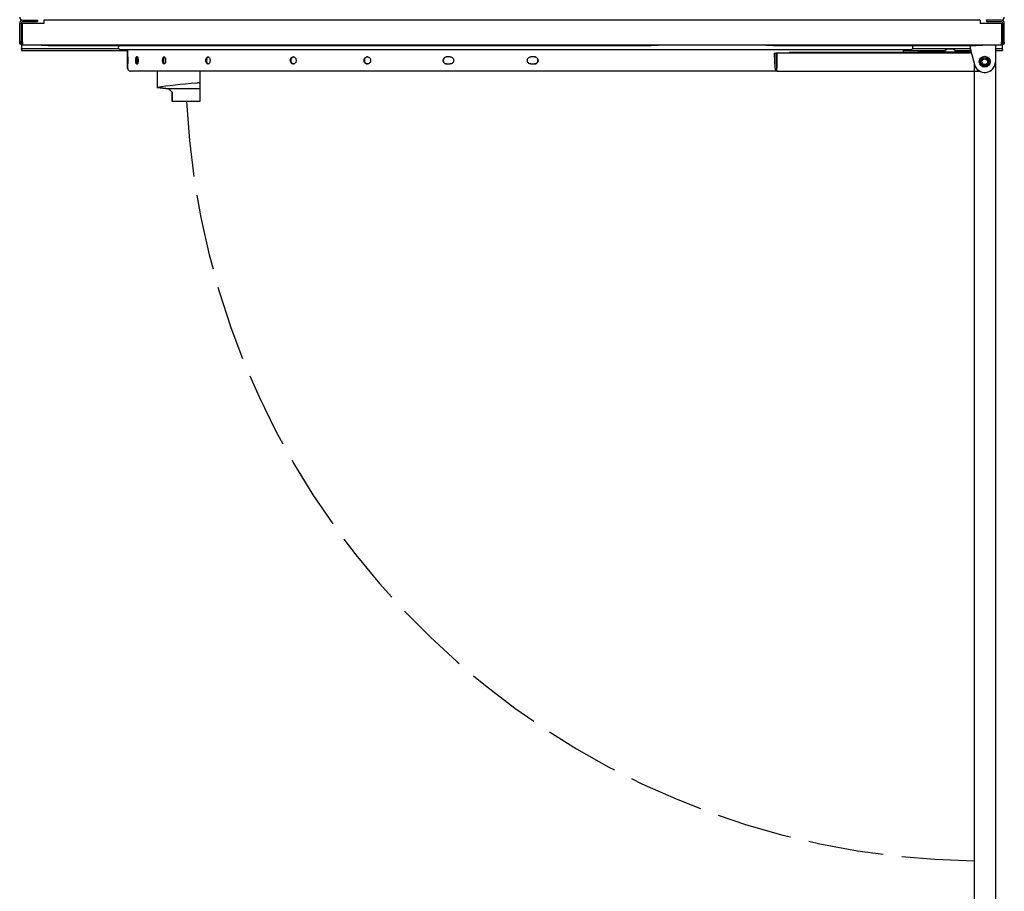
# Model space of a CAD drawing. Units: inches. Extents: x -35 to 538, y -39 to 385.
# Drawn here: x 239 to 273, y 5 to 35 of the extents above; entities that cross this region are included whole.
import ezdxf

# ---------------------------------------------------------------- set-up
doc = ezdxf.new("R2010")
doc.units = ezdxf.units.IN
doc.header["$LTSCALE"] = 16
doc.header["$MEASUREMENT"] = 0
doc.linetypes.add('DASHED', pattern=[0.2067, 0.1654, -0.0413])
doc.layers.add('Visible Edges(Dexter)', color=7, linetype='Continuous', lineweight=25)

# ---------------------------------------------------------------- blocks, each defined once
blk = doc.blocks.new('A$C1CD800C8')
for p, q in [((33.474, 30.43), (33.474, 0)), ((34.224, 30.48), (34.224, 0))]:
    blk.add_line(p, q)
at = {"linetype": 'DASHED'}
blk.add_arc((33.849, 30.48), 28, 182.8468, 269.2326, dxfattribs=at)
at = {"layer": 'Visible Edges(Dexter)'}
for p, q in [((0.036, 31.17), (0.036, 31.825)), ((0.084, 31.825), (0.084, 31.17)), ((0.132, 31.835), (0.47, 31.835)), ((0.132, 31.835), (0.132, 31.825)), ((0.882, 31.825), (0.132, 31.825)), ((0.132, 31.17), (0.132, 31.825)), ((0.146, 31.935), (0.661, 31.935)), ((0.146, 31.887), (0.661, 31.887)), ((0.47, 31.825), (0.47, 31.835)), ((0.47, 31.835), (0.882, 31.835)), ((0.661, 31.935), (0.661, 31.953)), ((0.661, 31.935), (0.661, 31.887)), ((33.69, 31.935), (0.882, 31.935)), ((0.882, 31.935), (0.882, 31.825)), ((15.99, 31.953), (15.99, 31.935)), ((18.063, 31.935), (18.063, 31.953)), ((33.69, 31.935), (33.69, 31.825)), ((33.69, 31.835), (34.102, 31.835)), ((34.44, 31.825), (33.69, 31.825)), ((33.911, 31.935), (33.911, 31.953)), ((34.426, 31.935), (33.911, 31.935)), ((33.911, 31.935), (33.911, 31.887)), ((33.911, 31.887), (34.426, 31.887)), ((34.102, 31.835), (34.102, 31.825)), ((34.102, 31.835), (34.44, 31.835)), ((34.44, 31.835), (34.44, 31.825)), ((34.44, 31.825), (34.44, 31.17)), ((34.488, 31.17), (34.488, 31.825)), ((34.536, 31.17), (34.536, 31.825)), ((0.084, 31.17), (0.036, 31.17)), ((0.146, 31.06), (0.099, 31.06)), ((0.099, 31.06), (0.099, 30.935)), ((34.426, 31.06), (0.146, 31.06)), ((0.786, 31.06), (0.786, 31.05)), ((22.411, 31.06), (22.411, 31.05)), ((26.186, 31.06), (26.186, 31.05)), ((33.786, 31.06), (33.786, 31.05)), ((34.224, 31.06), (34.224, 30.815)), ((34.473, 31.06), (34.426, 31.06)), ((34.473, 30.935), (34.473, 31.06)), ((0.099, 30.905), (0.099, 30.935)), ((3.508, 30.935), (0.099, 30.935)), ((0.099, 30.905), (0.099, 30.875)), ((0.099, 30.875), (3.82, 30.875)), ((1.036, 31.05), (0.786, 31.05)), ((1.036, 31.05), (22.161, 31.05)), ((31.247, 30.899), (3.577, 30.899)), ((3.817, 30.652), (3.817, 30.87)), ((3.82, 30.652), (3.82, 30.87)), ((22.411, 31.05), (22.161, 31.05)), ((26.436, 31.05), (26.186, 31.05)), ((26.436, 31.05), (33.536, 31.05)), ((26.478, 30.777), (26.527, 30.777)), ((26.502, 30.249), (26.478, 30.777)), ((26.527, 30.777), (26.551, 30.255)), ((26.57, 30.777), (26.527, 30.777)), ((26.57, 30.777), (26.57, 30.257)), ((33.382, 30.777), (26.57, 30.777)), ((27.008, 30.812), (27.133, 30.812)), ((27.008, 30.812), (27.008, 30.777)), ((27.133, 30.812), (31.508, 30.812)), ((31.004, 30.875), (32.471, 30.875)), ((31.004, 30.812), (31.004, 30.87)), ((33.349, 30.935), (31.316, 30.935)), ((31.508, 30.812), (31.508, 30.777)), ((33.372, 30.812), (31.508, 30.812)), ((32.414, 30.82), (32.862, 30.82)), ((32.414, 30.82), (32.414, 30.812)), ((32.608, 30.915), (32.582, 30.915)), ((32.61, 30.928), (32.61, 30.917)), ((32.666, 30.928), (32.666, 30.927)), ((32.72, 30.915), (32.707, 30.915)), ((32.805, 30.875), (33.349, 30.875)), ((32.862, 30.82), (32.862, 30.812)), ((33.349, 30.932), (33.349, 31.05)), ((33.371, 30.815), (33.487, 30.383)), ((33.786, 31.05), (33.536, 31.05)), ((34.473, 30.935), (34.224, 30.935)), ((34.224, 30.875), (34.473, 30.875)), ((34.224, 30.815), (34.224, 30.48)), ((34.473, 30.905), (34.473, 30.935)), ((34.473, 30.905), (34.473, 30.875)), ((3.817, 30.652), (3.817, 30.652)), ((3.817, 30.402), (3.817, 30.402)), ((3.817, 30.245), (3.817, 30.402)), ((3.82, 30.652), (3.82, 30.652)), ((3.82, 30.402), (3.82, 30.402)), ((3.82, 30.245), (3.82, 30.402)), ((4.157, 30.652), (4.13, 30.652)), ((4.13, 30.402), (4.157, 30.402)), ((15.118, 30.652), (14.995, 30.652)), ((14.995, 30.402), (15.118, 30.402)), ((18.073, 30.652), (17.948, 30.652)), ((17.948, 30.402), (18.073, 30.402)), ((3.913, 30.152), (3.91, 30.152)), ((26.601, 30.152), (3.913, 30.152)), ((4.847, 30.152), (4.847, 29.575)), ((4.851, 30.152), (4.851, 29.575)), ((6.351, 30.152), (6.351, 29.731)), ((26.57, 30.155), (26.57, 30.257)), ((26.601, 30.152), (33.668, 30.152)), ((6.351, 29.731), (6.35, 29.527)), ((4.855, 29.573), (5.252, 29.527)), ((5.256, 29.527), (4.859, 29.573)), ((5.252, 29.527), (5.362, 29.43)), ((6.35, 29.527), (5.256, 29.527)), ((5.381, 29.416), (5.256, 29.527)), ((5.378, 29.399), (5.379, 29.089)), ((5.379, 29.089), (5.379, 29.418)), ((5.379, 29.418), (5.379, 29.089)), ((5.379, 29.089), (5.379, 29.418)), ((5.379, 29.418), (5.379, 29.089)), ((5.379, 29.089), (5.379, 29.418)), ((5.379, 29.418), (5.379, 29.089)), ((5.379, 29.089), (5.379, 29.418)), ((5.379, 29.418), (5.379, 29.089)), ((5.379, 29.089), (5.379, 29.418)), ((5.379, 29.418), (5.379, 29.089)), ((5.379, 29.089), (5.379, 29.418)), ((5.379, 29.418), (5.379, 29.089)), ((5.379, 29.089), (5.379, 29.417)), ((5.379, 29.417), (5.379, 29.089)), ((5.379, 29.089), (5.379, 29.417)), ((5.38, 29.089), (5.38, 29.417)), ((5.38, 29.417), (5.38, 29.089)), ((5.38, 29.089), (5.38, 29.417)), ((5.38, 29.417), (5.38, 29.089)), ((5.38, 29.089), (5.38, 29.417)), ((5.38, 29.417), (5.38, 29.089)), ((5.38, 29.089), (5.38, 29.417)), ((5.38, 29.417), (5.38, 29.089)), ((5.38, 29.417), (5.38, 29.089)), ((5.38, 29.089), (5.38, 29.417)), ((5.38, 29.417), (5.38, 29.089)), ((5.38, 29.089), (5.38, 29.417)), ((5.38, 29.417), (5.38, 29.089)), ((5.38, 29.089), (5.38, 29.417)), ((5.38, 29.417), (5.38, 29.089)), ((5.38, 29.089), (5.38, 29.416)), ((5.38, 29.416), (5.38, 29.089)), ((5.381, 29.089), (5.381, 29.416)), ((5.381, 29.089), (5.381, 29.416)), ((5.381, 29.416), (5.381, 29.089)), ((5.381, 29.089), (5.381, 29.416)), ((5.381, 29.416), (5.381, 29.089)), ((5.381, 29.089), (5.381, 29.416)), ((5.381, 29.416), (5.381, 29.089)), ((5.381, 29.089), (5.381, 29.416)), ((5.381, 29.416), (5.381, 29.089)), ((5.381, 29.089), (5.381, 29.416)), ((5.381, 29.416), (5.381, 29.089)), ((6.35, 29.527), (6.35, 29.089)), ((5.379, 29.089), (5.379, 29.089)), ((5.379, 29.089), (5.379, 29.089)), ((5.379, 29.089), (5.379, 29.089)), ((5.379, 29.089), (5.379, 29.089)), ((5.379, 29.089), (5.379, 29.089)), ((5.379, 29.089), (5.379, 29.089)), ((5.379, 29.089), (5.379, 29.089)), ((5.379, 29.089), (5.379, 29.089)), ((5.379, 29.089), (5.379, 29.089)), ((5.379, 29.089), (5.379, 29.089)), ((5.379, 29.089), (5.379, 29.089)), ((5.379, 29.089), (5.379, 29.089)), ((5.379, 29.089), (5.379, 29.089)), ((5.379, 29.089), (5.379, 29.089)), ((5.379, 29.089), (5.379, 29.089)), ((5.38, 29.089), (5.379, 29.089)), ((5.38, 29.089), (5.38, 29.089)), ((5.38, 29.089), (5.38, 29.089)), ((5.38, 29.089), (5.38, 29.089)), ((5.38, 29.089), (5.38, 29.089)), ((5.38, 29.089), (5.38, 29.089)), ((5.38, 29.089), (5.38, 29.089)), ((5.38, 29.089), (5.38, 29.089)), ((5.38, 29.089), (5.38, 29.089)), ((5.38, 29.089), (5.38, 29.089)), ((5.38, 29.089), (5.38, 29.089)), ((5.38, 29.089), (5.381, 29.089)), ((5.38, 29.089), (5.38, 29.089)), ((5.38, 29.089), (5.38, 29.089)), ((5.38, 29.089), (5.38, 29.089)), ((5.38, 29.089), (5.38, 29.089)), ((5.38, 29.089), (5.38, 29.089)), ((5.38, 29.089), (5.38, 29.089)), ((6.35, 29.089), (5.381, 29.089)), ((5.381, 29.089), (5.381, 29.089)), ((5.381, 29.089), (5.381, 29.089)), ((5.381, 29.089), (5.381, 29.089)), ((5.381, 29.089), (5.381, 29.089)), ((5.381, 29.089), (5.381, 29.089)), ((5.381, 29.089), (5.381, 29.089)), ((5.381, 29.089), (5.381, 29.089)), ((5.381, 29.089), (5.381, 29.089)), ((5.381, 29.089), (5.381, 29.089)), ((5.381, 29.089), (5.381, 29.089))]:
    blk.add_line(p, q, dxfattribs=at)
for radius in [0.191, 0.15, 0.145, 0.101]:
    blk.add_circle((33.849, 30.48), radius, dxfattribs=at)
for centre, radius, start, end in [((0.146, 32.045), 0.11, 180, 270), ((0.146, 31.825), 0.11, 90, 180), ((0.146, 31.825), 0.0625, 90, 180), ((34.426, 32.045), 0.11, 270, 0), ((34.426, 31.825), 0.11, 0, 90), ((34.426, 31.825), 0.0625, 0, 90), ((3.579, 30.987), 0.0879, 134.4102, 268.9196), ((3.76, 30.87), 0.0597, 0, 28.7619), ((3.757, 30.87), 0.0598, 0, 4.2322), ((31.064, 30.87), 0.0598, 151.2381, 180), ((31.245, 30.987), 0.0879, 271.0804, 45.5898), ((32.638, 30.647), 0.283, 96.6504, 142.3276), ((32.638, 30.647), 0.283, 37.6724, 83.3496), ((33.849, 30.48), 0.375, 195, 0), ((3.91, 30.245), 0.0938, 180, 270), ((3.913, 30.245), 0.0938, 180, 270)]:
    blk.add_arc(centre, radius, start, end, dxfattribs=at)
for centre, major_axis, ratio, start_param, end_param in [((32.631, 30.647), (-0.003, 0.283), 0.535361, 0.151353, 0.31408), ((32.645, 30.647), (0.003, 0.283), 0.45458, 0.161338, 0.324066), ((32.634, 30.647), (-0.005, 0.283), 0.844578, 5.949808, 6.112535), ((32.642, 30.647), (0.005, 0.283), 0.890663, 5.98067, 6.143397), ((26.571, 30.257), (0, -0.105), 0.660167, 4.782202, 6.140611), ((26.571, 30.257), (0, -0.03), 0.660167, 4.782202, 6.233119), ((26.548, 30.257), (0, -0.105), 0.878911, 0.142575, 0.240389), ((15.794, 29.244), (-12, 0), 0.067513, 5.633392, 5.859227), ((6.289, 29.731), (-0.0625, 0), 0.067513, 3.141204, 5.633392), ((4.909, 29.575), (-0.0625, 0), 0.067513, 0.000002, 0.523987), ((4.913, 29.575), (-0.0625, 0), 0.067513, 5.859227, 6.806395), ((5.253, 29.399), (0.125, 0), 0.509525, 0.000523, 0.524121)]:
    blk.add_ellipse(centre, major_axis=major_axis, ratio=ratio, start_param=start_param, end_param=end_param, dxfattribs=at)
for points in [[(0.922, 31.953), (0.928, 31.947), (0.934, 31.941), (0.94, 31.935)], [(33.631, 31.935), (33.637, 31.941), (33.644, 31.947), (33.65, 31.953)], [(33.65, 31.953), (33.644, 31.947), (33.638, 31.941), (33.632, 31.935)], [(34.488, 31.17), (34.504, 31.17), (34.52, 31.17), (34.536, 31.17)], [(32.581, 30.915), (32.582, 30.915), (32.582, 30.915), (32.582, 30.915)], [(32.72, 30.915), (32.721, 30.915), (32.721, 30.915), (32.722, 30.915)]]:
    blk.add_open_spline(points, degree=3, dxfattribs=at)
for points, knots in [([(0.146, 31.06), (0.117, 31.06), (0.089, 31.072), (0.048, 31.113), (0.036, 31.141), (0.036, 31.17)], [0, 0, 0, 0, 0.5, 0.5, 1, 1, 1, 1]), ([(0.084, 31.17), (0.084, 31.154), (0.091, 31.137), (0.112, 31.116), (0.124, 31.11), (0.137, 31.108)], [-1, -1, -1, -1, -0.5, -0.5, -0.0933444, -0.0933444, -0.0933444, -0.0933444]), ([(0.132, 31.17), (0.134, 31.141), (0.137, 31.113), (0.141, 31.072), (0.144, 31.06), (0.146, 31.06)], [-1, -1, -1, -1, -0.5, -0.5, 0, 0, 0, 0]), ([(34.426, 31.06), (34.428, 31.06), (34.431, 31.072), (34.436, 31.113), (34.438, 31.141), (34.44, 31.17)], [0, 0, 0, 0, 0.5, 0.5, 1, 1, 1, 1]), ([(34.536, 31.17), (34.536, 31.141), (34.524, 31.113), (34.483, 31.072), (34.455, 31.06), (34.426, 31.06)], [-1, -1, -1, -1, -0.5, -0.5, 0, 0, 0, 0]), ([(34.435, 31.108), (34.448, 31.11), (34.46, 31.116), (34.481, 31.137), (34.488, 31.154), (34.488, 31.17)], [0.0933444, 0.0933444, 0.0933444, 0.0933444, 0.5, 0.5, 1, 1, 1, 1]), ([(32.605, 30.928), (32.607, 30.928), (32.608, 30.928), (32.609, 30.928), (32.61, 30.928), (32.609, 30.927), (32.608, 30.927), (32.606, 30.926), (32.606, 30.926), (32.605, 30.926)], [0.03847093, 0.03847093, 0.03847093, 0.03847093, 0.05673421, 0.05673421, 0.08503436, 0.08503436, 0.11333452, 0.11333452, 0.12027977, 0.12027977, 0.12027977, 0.12027977]), ([(32.638, 30.928), (32.636, 30.928), (32.634, 30.928), (32.628, 30.928), (32.624, 30.928), (32.616, 30.927), (32.613, 30.927), (32.61, 30.927)], [0.03847093, 0.03847093, 0.03847093, 0.03847093, 0.05673421, 0.05673421, 0.08503436, 0.08503436, 0.1105374, 0.1105374, 0.1105374, 0.1105374]), ([(32.627, 30.926), (32.629, 30.927), (32.632, 30.927), (32.638, 30.928), (32.641, 30.928), (32.648, 30.928), (32.652, 30.928), (32.66, 30.927), (32.664, 30.927), (32.668, 30.926), (32.669, 30.926), (32.67, 30.926)], [0, 0, 0, 0, 0.0283671, 0.0283671, 0.0567342, 0.0567342, 0.0850344, 0.0850344, 0.1133345, 0.1133345, 0.1202798, 0.1202798, 0.1202798, 0.1202798]), ([(32.682, 30.926), (32.679, 30.927), (32.676, 30.927), (32.671, 30.928), (32.669, 30.928), (32.667, 30.928), (32.666, 30.928), (32.666, 30.928)], [0, 0, 0, 0, 0.0283671, 0.0283671, 0.05673421, 0.05673421, 0.0793446, 0.0793446, 0.0793446, 0.0793446]), ([(33.349, 30.932), (33.353, 30.914), (33.357, 30.895), (33.364, 30.855), (33.368, 30.835), (33.371, 30.815)], [0, 0, 0, 0, 0.1575283, 0.1575283, 0.3150567, 0.3150567, 0.3150567, 0.3150567]), ([(33.349, 30.874), (33.349, 30.881), (33.349, 30.9), (33.349, 30.919), (33.349, 30.932)], [0.15875, 0.15875, 0.15875, 0.15875, 0.2603495, 0.46355, 0.46355, 0.46355, 0.46355]), ([(33.371, 30.815), (33.368, 30.825), (33.364, 30.836), (33.357, 30.856), (33.353, 30.865), (33.349, 30.874)], [0, 0, 0, 0, 0.0838956, 0.0838956, 0.1677913, 0.1677913, 0.1677913, 0.1677913]), ([(3.817, 30.402), (3.817, 30.402), (3.817, 30.405), (3.817, 30.418), (3.817, 30.427), (3.818, 30.449), (3.818, 30.463), (3.818, 30.494), (3.818, 30.511), (3.818, 30.527), (3.818, 30.542), (3.818, 30.559), (3.818, 30.59), (3.818, 30.604), (3.817, 30.626), (3.817, 30.636), (3.817, 30.649), (3.817, 30.652), (3.817, 30.652)], [-0.4784018, -0.4784018, -0.4784018, -0.4784018, -0.3587998, -0.3587998, -0.2391978, -0.2391978, -0.1195989, -0.1195989, 0, 0, 0, 0.1195989, 0.1195989, 0.2391978, 0.2391978, 0.3587998, 0.3587998, 0.4784018, 0.4784018, 0.4784018, 0.4784018]), ([(3.817, 30.652), (3.817, 30.652), (3.817, 30.649), (3.817, 30.636), (3.818, 30.626), (3.818, 30.604), (3.818, 30.59), (3.818, 30.559), (3.818, 30.542), (3.818, 30.511), (3.818, 30.494), (3.818, 30.463), (3.818, 30.449), (3.818, 30.427), (3.817, 30.418), (3.817, 30.405), (3.817, 30.402), (3.817, 30.402)], [0.4783932, 0.4783932, 0.4783932, 0.4783932, 0.5979953, 0.5979953, 0.7175973, 0.7175973, 0.8371962, 0.8371962, 0.9567951, 0.9567951, 1.0763939, 1.0763939, 1.1959928, 1.1959928, 1.3155949, 1.3155949, 1.4351969, 1.4351969, 1.4351969, 1.4351969]), ([(3.82, 30.402), (3.82, 30.402), (3.82, 30.405), (3.82, 30.418), (3.82, 30.427), (3.821, 30.449), (3.821, 30.463), (3.821, 30.494), (3.821, 30.511), (3.821, 30.527), (3.821, 30.542), (3.821, 30.559), (3.821, 30.59), (3.821, 30.604), (3.82, 30.626), (3.82, 30.636), (3.82, 30.649), (3.82, 30.652), (3.82, 30.652)], [-0.4784018, -0.4784018, -0.4784018, -0.4784018, -0.3587998, -0.3587998, -0.2391978, -0.2391978, -0.1195989, -0.1195989, 0, 0, 0, 0.1195989, 0.1195989, 0.2391978, 0.2391978, 0.3587998, 0.3587998, 0.4784018, 0.4784018, 0.4784018, 0.4784018]), ([(3.82, 30.652), (3.82, 30.652), (3.82, 30.649), (3.82, 30.636), (3.821, 30.626), (3.821, 30.604), (3.821, 30.59), (3.821, 30.559), (3.821, 30.542), (3.821, 30.511), (3.821, 30.494), (3.821, 30.463), (3.821, 30.449), (3.821, 30.427), (3.82, 30.418), (3.82, 30.405), (3.82, 30.402), (3.82, 30.402)], [0.4783932, 0.4783932, 0.4783932, 0.4783932, 0.5979953, 0.5979953, 0.7175973, 0.7175973, 0.8371962, 0.8371962, 0.9567951, 0.9567951, 1.0763939, 1.0763939, 1.1959928, 1.1959928, 1.3155949, 1.3155949, 1.4351969, 1.4351969, 1.4351969, 1.4351969]), ([(4.13, 30.402), (4.126, 30.402), (4.123, 30.405), (4.116, 30.418), (4.113, 30.427), (4.109, 30.449), (4.107, 30.463), (4.104, 30.494), (4.104, 30.511), (4.104, 30.527), (4.104, 30.542), (4.104, 30.559), (4.107, 30.59), (4.109, 30.604), (4.113, 30.626), (4.116, 30.636), (4.123, 30.649), (4.126, 30.652), (4.13, 30.652)], [-0.4784018, -0.4784018, -0.4784018, -0.4784018, -0.3587998, -0.3587998, -0.2391978, -0.2391978, -0.1195989, -0.1195989, 0, 0, 0, 0.1195989, 0.1195989, 0.2391978, 0.2391978, 0.3587998, 0.3587998, 0.4784018, 0.4784018, 0.4784018, 0.4784018]), ([(4.16, 30.651), (4.157, 30.65), (4.155, 30.647), (4.15, 30.636), (4.147, 30.626), (4.142, 30.604), (4.14, 30.59), (4.138, 30.559), (4.137, 30.542), (4.137, 30.527), (4.137, 30.511), (4.138, 30.494), (4.14, 30.463), (4.142, 30.449), (4.147, 30.427), (4.15, 30.418), (4.155, 30.407), (4.157, 30.404), (4.16, 30.402)], [-0.4432726, -0.4432726, -0.4432726, -0.4432726, -0.3587998, -0.3587998, -0.2391978, -0.2391978, -0.1195989, -0.1195989, 0, 0, 0, 0.1195999, 0.1195999, 0.2391998, 0.2391998, 0.3588008, 0.3588008, 0.4432726, 0.4432726, 0.4432726, 0.4432726]), ([(4.157, 30.652), (4.16, 30.652), (4.164, 30.649), (4.171, 30.636), (4.174, 30.626), (4.179, 30.604), (4.181, 30.59), (4.184, 30.559), (4.185, 30.542), (4.185, 30.511), (4.184, 30.494), (4.181, 30.463), (4.179, 30.449), (4.174, 30.427), (4.171, 30.418), (4.164, 30.405), (4.16, 30.402), (4.157, 30.402)], [0.4783932, 0.4783932, 0.4783932, 0.4783932, 0.5979953, 0.5979953, 0.7175973, 0.7175973, 0.8371962, 0.8371962, 0.9567951, 0.9567951, 1.0763939, 1.0763939, 1.1959928, 1.1959928, 1.3155949, 1.3155949, 1.4351969, 1.4351969, 1.4351969, 1.4351969]), ([(5.095, 30.402), (5.089, 30.402), (5.082, 30.405), (5.069, 30.418), (5.063, 30.427), (5.054, 30.449), (5.05, 30.463), (5.044, 30.494), (5.043, 30.511), (5.043, 30.527), (5.043, 30.542), (5.044, 30.559), (5.05, 30.59), (5.054, 30.604), (5.063, 30.626), (5.069, 30.636), (5.082, 30.649), (5.089, 30.652), (5.095, 30.652)], [1.435185, 1.435185, 1.435185, 1.435185, 1.5547837, 1.5547837, 1.6743825, 1.6743825, 1.7939812, 1.7939812, 1.91358, 1.91358, 1.91358, 2.0331787, 2.0331787, 2.1527775, 2.1527775, 2.2723762, 2.2723762, 2.391975, 2.391975, 2.391975, 2.391975]), ([(5.111, 30.646), (5.109, 30.645), (5.108, 30.644), (5.1, 30.636), (5.094, 30.626), (5.085, 30.604), (5.081, 30.59), (5.075, 30.559), (5.074, 30.542), (5.074, 30.527)], [1.5257424, 1.5257424, 1.5257424, 1.5257424, 1.5547838, 1.5547838, 1.6743825, 1.6743825, 1.7939813, 1.7939813, 1.91358, 1.91358, 1.91358, 1.91358]), ([(5.074, 30.527), (5.074, 30.511), (5.075, 30.494), (5.081, 30.463), (5.085, 30.449), (5.094, 30.427), (5.1, 30.418), (5.108, 30.41), (5.109, 30.408), (5.111, 30.407)], [0, 0, 0, 0, 0.1195988, 0.1195988, 0.2391975, 0.2391975, 0.3587963, 0.3587963, 0.3878376, 0.3878376, 0.3878376, 0.3878376]), ([(5.095, 30.652), (5.102, 30.652), (5.109, 30.649), (5.122, 30.636), (5.128, 30.626), (5.138, 30.604), (5.142, 30.59), (5.147, 30.559), (5.149, 30.542), (5.149, 30.511), (5.147, 30.494), (5.142, 30.463), (5.138, 30.449), (5.128, 30.427), (5.122, 30.418), (5.109, 30.405), (5.102, 30.402), (5.095, 30.402)], [0.478395, 0.478395, 0.478395, 0.478395, 0.5979937, 0.5979937, 0.7175925, 0.7175925, 0.8371912, 0.8371912, 0.95679, 0.95679, 1.0763887, 1.0763887, 1.1959875, 1.1959875, 1.3155862, 1.3155862, 1.435185, 1.435185, 1.435185, 1.435185]), ([(6.632, 30.402), (6.622, 30.402), (6.612, 30.405), (6.593, 30.418), (6.585, 30.427), (6.571, 30.449), (6.566, 30.463), (6.558, 30.494), (6.556, 30.511), (6.556, 30.527), (6.556, 30.542), (6.558, 30.559), (6.566, 30.59), (6.571, 30.604), (6.585, 30.626), (6.593, 30.636), (6.612, 30.649), (6.622, 30.652), (6.632, 30.652)], [1.435185, 1.435185, 1.435185, 1.435185, 1.5547837, 1.5547837, 1.6743825, 1.6743825, 1.7939812, 1.7939812, 1.91358, 1.91358, 1.91358, 2.0331787, 2.0331787, 2.1527775, 2.1527775, 2.2723762, 2.2723762, 2.391975, 2.391975, 2.391975, 2.391975]), ([(6.645, 30.65), (6.64, 30.648), (6.635, 30.646), (6.62, 30.636), (6.612, 30.626), (6.598, 30.604), (6.593, 30.59), (6.585, 30.559), (6.583, 30.542), (6.583, 30.527)], [1.4902993, 1.4902993, 1.4902993, 1.4902993, 1.5547838, 1.5547838, 1.6743825, 1.6743825, 1.7939813, 1.7939813, 1.91358, 1.91358, 1.91358, 1.91358]), ([(6.583, 30.527), (6.583, 30.511), (6.585, 30.494), (6.593, 30.463), (6.598, 30.449), (6.612, 30.427), (6.62, 30.418), (6.635, 30.408), (6.64, 30.405), (6.645, 30.404)], [0, 0, 0, 0, 0.1195988, 0.1195988, 0.2391975, 0.2391975, 0.3587963, 0.3587963, 0.4232807, 0.4232807, 0.4232807, 0.4232807]), ([(6.632, 30.652), (6.641, 30.652), (6.652, 30.649), (6.67, 30.636), (6.679, 30.626), (6.693, 30.604), (6.699, 30.59), (6.706, 30.559), (6.708, 30.542), (6.708, 30.511), (6.706, 30.494), (6.699, 30.463), (6.693, 30.449), (6.679, 30.427), (6.67, 30.418), (6.652, 30.405), (6.641, 30.402), (6.632, 30.402)], [0.478395, 0.478395, 0.478395, 0.478395, 0.5979937, 0.5979937, 0.7175925, 0.7175925, 0.8371912, 0.8371912, 0.95679, 0.95679, 1.0763887, 1.0763887, 1.1959875, 1.1959875, 1.3155862, 1.3155862, 1.435185, 1.435185, 1.435185, 1.435185]), ([(9.62, 30.402), (9.607, 30.402), (9.594, 30.405), (9.568, 30.418), (9.557, 30.427), (9.539, 30.449), (9.531, 30.463), (9.521, 30.494), (9.518, 30.511), (9.518, 30.527), (9.518, 30.542), (9.521, 30.559), (9.531, 30.59), (9.539, 30.604), (9.557, 30.626), (9.568, 30.636), (9.594, 30.649), (9.607, 30.652), (9.62, 30.652)], [1.435185, 1.435185, 1.435185, 1.435185, 1.5547837, 1.5547837, 1.6743825, 1.6743825, 1.7939812, 1.7939812, 1.91358, 1.91358, 1.91358, 2.0331787, 2.0331787, 2.1527775, 2.1527775, 2.2723762, 2.2723762, 2.391975, 2.391975, 2.391975, 2.391975]), ([(9.63, 30.651), (9.62, 30.65), (9.61, 30.647), (9.588, 30.636), (9.576, 30.626), (9.558, 30.604), (9.55, 30.59), (9.54, 30.559), (9.537, 30.542), (9.537, 30.527)], [1.4649893, 1.4649893, 1.4649893, 1.4649893, 1.5547838, 1.5547838, 1.6743825, 1.6743825, 1.7939813, 1.7939813, 1.91358, 1.91358, 1.91358, 1.91358]), ([(9.537, 30.527), (9.537, 30.511), (9.54, 30.494), (9.55, 30.463), (9.558, 30.449), (9.576, 30.427), (9.588, 30.418), (9.61, 30.406), (9.62, 30.403), (9.63, 30.402)], [0, 0, 0, 0, 0.1195988, 0.1195988, 0.2391975, 0.2391975, 0.3587963, 0.3587963, 0.4485907, 0.4485907, 0.4485907, 0.4485907]), ([(9.62, 30.652), (9.633, 30.652), (9.647, 30.649), (9.672, 30.636), (9.684, 30.626), (9.702, 30.604), (9.71, 30.59), (9.72, 30.559), (9.723, 30.542), (9.723, 30.511), (9.72, 30.494), (9.71, 30.463), (9.702, 30.449), (9.684, 30.427), (9.672, 30.418), (9.647, 30.405), (9.633, 30.402), (9.62, 30.402)], [0.478395, 0.478395, 0.478395, 0.478395, 0.5979937, 0.5979937, 0.7175925, 0.7175925, 0.8371912, 0.8371912, 0.95679, 0.95679, 1.0763887, 1.0763887, 1.1959875, 1.1959875, 1.3155862, 1.3155862, 1.435185, 1.435185, 1.435185, 1.435185]), ([(12.215, 30.402), (12.201, 30.402), (12.185, 30.405), (12.157, 30.418), (12.144, 30.427), (12.124, 30.449), (12.115, 30.463), (12.103, 30.494), (12.1, 30.511), (12.1, 30.527), (12.1, 30.542), (12.103, 30.559), (12.115, 30.59), (12.124, 30.604), (12.144, 30.626), (12.157, 30.636), (12.185, 30.649), (12.201, 30.652), (12.215, 30.652)], [1.435185, 1.435185, 1.435185, 1.435185, 1.5547837, 1.5547837, 1.6743825, 1.6743825, 1.7939812, 1.7939812, 1.91358, 1.91358, 1.91358, 2.0331787, 2.0331787, 2.1527775, 2.1527775, 2.2723762, 2.2723762, 2.391975, 2.391975, 2.391975, 2.391975]), ([(12.222, 30.651), (12.209, 30.651), (12.196, 30.648), (12.17, 30.636), (12.157, 30.626), (12.137, 30.604), (12.128, 30.59), (12.116, 30.559), (12.113, 30.542), (12.113, 30.527)], [1.4528948, 1.4528948, 1.4528948, 1.4528948, 1.5547838, 1.5547838, 1.6743825, 1.6743825, 1.7939813, 1.7939813, 1.91358, 1.91358, 1.91358, 1.91358]), ([(12.113, 30.527), (12.113, 30.511), (12.116, 30.494), (12.128, 30.463), (12.137, 30.449), (12.157, 30.427), (12.17, 30.418), (12.196, 30.406), (12.209, 30.403), (12.222, 30.402)], [0, 0, 0, 0, 0.1195988, 0.1195988, 0.2391975, 0.2391975, 0.3587963, 0.3587963, 0.4606852, 0.4606852, 0.4606852, 0.4606852]), ([(12.215, 30.652), (12.23, 30.652), (12.245, 30.649), (12.274, 30.636), (12.287, 30.626), (12.307, 30.604), (12.316, 30.59), (12.328, 30.559), (12.331, 30.542), (12.331, 30.511), (12.328, 30.494), (12.316, 30.463), (12.307, 30.449), (12.287, 30.427), (12.274, 30.418), (12.245, 30.405), (12.23, 30.402), (12.215, 30.402)], [0.478395, 0.478395, 0.478395, 0.478395, 0.5979937, 0.5979937, 0.7175925, 0.7175925, 0.8371912, 0.8371912, 0.95679, 0.95679, 1.0763887, 1.0763887, 1.1959875, 1.1959875, 1.3155862, 1.3155862, 1.435185, 1.435185, 1.435185, 1.435185]), ([(14.995, 30.402), (14.98, 30.402), (14.963, 30.405), (14.933, 30.418), (14.919, 30.427), (14.898, 30.449), (14.888, 30.463), (14.876, 30.494), (14.872, 30.511), (14.872, 30.527), (14.872, 30.542), (14.876, 30.559), (14.888, 30.59), (14.898, 30.604), (14.919, 30.626), (14.933, 30.636), (14.963, 30.649), (14.98, 30.652), (14.995, 30.652)], [-0.4784018, -0.4784018, -0.4784018, -0.4784018, -0.3587998, -0.3587998, -0.2391978, -0.2391978, -0.1195989, -0.1195989, 0, 0, 0, 0.1195989, 0.1195989, 0.2391978, 0.2391978, 0.3587998, 0.3587998, 0.4784018, 0.4784018, 0.4784018, 0.4784018]), ([(15.001, 30.652), (14.986, 30.652), (14.969, 30.649), (14.939, 30.636), (14.925, 30.626), (14.903, 30.604), (14.894, 30.59), (14.881, 30.559), (14.878, 30.542), (14.878, 30.527), (14.878, 30.511), (14.881, 30.494), (14.894, 30.463), (14.903, 30.449), (14.925, 30.427), (14.939, 30.418), (14.969, 30.405), (14.986, 30.402), (15.001, 30.402)], [-0.4784019, -0.4784019, -0.4784019, -0.4784019, -0.3588008, -0.3588008, -0.2391998, -0.2391998, -0.1195999, -0.1195999, 0, 0, 0, 0.1195989, 0.1195989, 0.2391978, 0.2391978, 0.3587998, 0.3587998, 0.4784019, 0.4784019, 0.4784019, 0.4784019]), ([(15.118, 30.652), (15.134, 30.652), (15.15, 30.649), (15.181, 30.636), (15.195, 30.626), (15.217, 30.604), (15.226, 30.59), (15.239, 30.559), (15.242, 30.542), (15.242, 30.511), (15.239, 30.494), (15.226, 30.463), (15.217, 30.449), (15.195, 30.427), (15.181, 30.418), (15.15, 30.405), (15.134, 30.402), (15.118, 30.402)], [0.4783932, 0.4783932, 0.4783932, 0.4783932, 0.5979953, 0.5979953, 0.7175973, 0.7175973, 0.8371962, 0.8371962, 0.9567951, 0.9567951, 1.0763939, 1.0763939, 1.1959928, 1.1959928, 1.3155949, 1.3155949, 1.4351969, 1.4351969, 1.4351969, 1.4351969]), ([(17.948, 30.402), (17.932, 30.402), (17.915, 30.405), (17.884, 30.418), (17.87, 30.427), (17.848, 30.449), (17.839, 30.463), (17.826, 30.494), (17.823, 30.511), (17.823, 30.527), (17.823, 30.542), (17.826, 30.559), (17.839, 30.59), (17.848, 30.604), (17.87, 30.626), (17.884, 30.636), (17.915, 30.649), (17.932, 30.652), (17.948, 30.652)], [-0.4784018, -0.4784018, -0.4784018, -0.4784018, -0.3587998, -0.3587998, -0.2391978, -0.2391978, -0.1195989, -0.1195989, 0, 0, 0, 0.1195989, 0.1195989, 0.2391978, 0.2391978, 0.3587998, 0.3587998, 0.4784018, 0.4784018, 0.4784018, 0.4784018]), ([(18.071, 30.402), (18.087, 30.402), (18.103, 30.405), (18.134, 30.418), (18.148, 30.427), (18.17, 30.449), (18.18, 30.463), (18.193, 30.494), (18.196, 30.511), (18.196, 30.542), (18.193, 30.559), (18.18, 30.59), (18.17, 30.604), (18.148, 30.626), (18.134, 30.636), (18.103, 30.649), (18.087, 30.652), (18.071, 30.652)], [0.4783932, 0.4783932, 0.4783932, 0.4783932, 0.5979953, 0.5979953, 0.7175973, 0.7175973, 0.8371962, 0.8371962, 0.9567951, 0.9567951, 1.076394, 1.076394, 1.1959929, 1.1959929, 1.3155949, 1.3155949, 1.435197, 1.435197, 1.435197, 1.435197]), ([(18.073, 30.652), (18.088, 30.652), (18.105, 30.649), (18.136, 30.636), (18.15, 30.626), (18.172, 30.604), (18.181, 30.59), (18.194, 30.559), (18.197, 30.542), (18.197, 30.511), (18.194, 30.494), (18.181, 30.463), (18.172, 30.449), (18.15, 30.427), (18.136, 30.418), (18.105, 30.405), (18.088, 30.402), (18.073, 30.402)], [0.4783932, 0.4783932, 0.4783932, 0.4783932, 0.5979953, 0.5979953, 0.7175973, 0.7175973, 0.8371962, 0.8371962, 0.9567951, 0.9567951, 1.0763949, 1.0763949, 1.1959948, 1.1959948, 1.3155958, 1.3155958, 1.4351969, 1.4351969, 1.4351969, 1.4351969]), ([(26.561, 30.153), (26.574, 30.152), (26.587, 30.152), (26.6, 30.152), (26.601, 30.152), (26.601, 30.152)], [-0.1046418, -0.1046418, -0.1046418, -0.1046418, 0, 0, 0.0020616, 0.0020616, 0.0020616, 0.0020616])]:
    blk.add_open_spline(points, degree=3, knots=knots, dxfattribs=at)

msp = doc.modelspace()

# ---------------------------------------------------------------- block references
msp.add_blockref('A$C1CD800C8', (238.73, 3.494))

doc.saveas('drawing.dxf')
